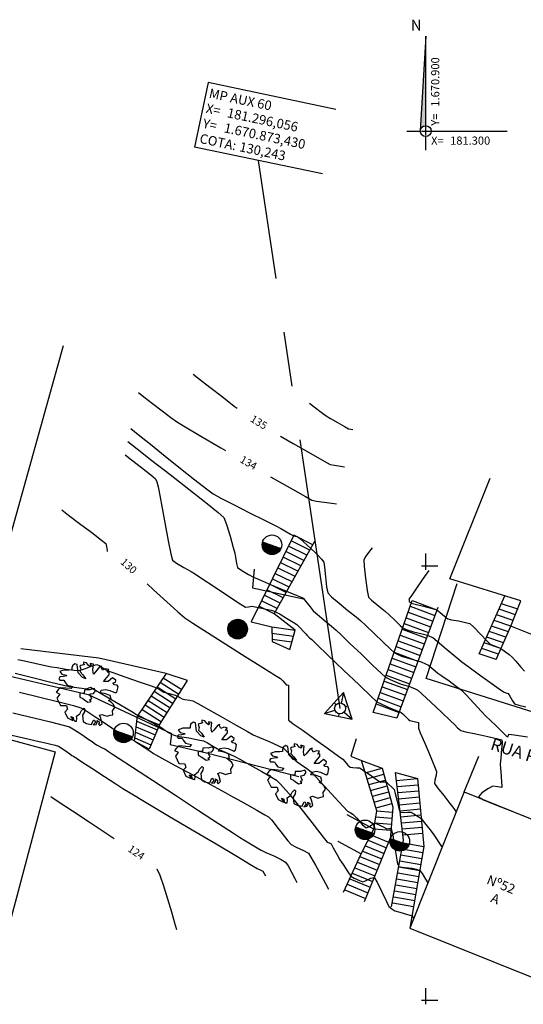
# Model space of a CAD drawing. Extents: x 181200 to 181401, y 1670839 to 1671126.
# Drawn here: x 181281 to 181304, y 1670860 to 1670905 of the extents above; entities that cross this region are included whole.
import ezdxf
from ezdxf.enums import TextEntityAlignment as Align

# ---------------------------------------------------------------- set-up
doc = ezdxf.new("R2010")
doc.units = 0
doc.header["$LTSCALE"] = 10
doc.header["$MEASUREMENT"] = 0
doc.linetypes.add('CENTER', pattern=[2, 1.25, -0.25, 0.25, -0.25])
doc.layers.get('0').update_dxf_attribs({"linetype": 'CONTINUOUS'})
for name, color, linetype in [('C_CASA_ALV', 3, 'CONTINUOUS'), ('C_CERCA', 1, 'CERCA'), ('C_ESCADA', 1, 'CONTINUOUS'), ('C_MURO', 1, 'TRACKS'), ('C_TEXTOS', 1, 'CONTINUOUS'), ('C_VEGET_G', 82, 'CONTINUOUS'), ('C_VEGET_T', 35, 'CONTINUOUS'), ('CEM', 3, 'CERCA_MADEI'), ('CONT-MJR', 44, 'CONTINUOUS'), ('CONT-MNR', 96, 'CONTINUOUS'), ('M_IDENTIFICADOR', 1, 'CENTER'), ('M_NORTE', 1, 'CONTINUOUS'), ('M_QUADR', 9, 'CONTINUOUS'), ('M_REF_PLANI', 1, 'CONTINUOUS'), ('M_TEXTO', 2, 'CONTINUOUS'), ('PFGC', 6, 'CONTINUOUS'), ('POSTES', 8, 'CONTINUOUS')]:
    doc.layers.add(name, color=color, linetype=linetype)
doc.styles.add('2MM', font='simplex.shx', dxfattribs={"height": 0.4})
doc.styles.add('ROMANS', font='ROMANS.shx')
doc.linetypes.add('CERCA', pattern='A,0.5,-1e-05,["X",STANDARD,S=0.1,R=0,X=-0.05,Y=-0.05],0', length=0.50001)
doc.linetypes.add('CERCA_MADEI', pattern='A,0.5,-1e-05,["|",STANDARD,S=0.1,R=0,X=-0.05,Y=-0.05],0', length=0.50001)
doc.linetypes.add('TRACKS', pattern='A,0.15,[130,ltypeshp.shx,S=0.25,R=0,X=0,Y=0],0.15', length=0.3)

# ---------------------------------------------------------------- blocks, each defined once
blk = doc.blocks.new('ARV_1')
at = {"layer": 'C_VEGET_G', "linetype": 'CONTINUOUS'}
blk.add_lwpolyline([(-0.826, 0.111), (-1.319, 0.049), (-1.408, -0.069), (-1.471, -0.198), (-1.288, -0.243), (-1.324, -0.322), (-1.377, -0.451), (-1.146, -0.743), (-1.104, -0.738), (-0.879, -0.693), (-0.8, -0.85), (-0.894, -1.007), (-0.721, -1.243), (-0.448, -1.305), (-0.464, -1.255), (-0.574, -1.148), (-0.464, -1.165), (-0.422, -1.277), (-0.359, -1.316), (-0.275, -1.305), (-0.296, -1.182), (-0.333, -1.08), (-0.202, -0.94), (-0.149, -0.777), (-0.076, -0.653), (-0.024, -0.687), (-0.003, -0.816), (-0.066, -0.985), (0.024, -1.26), (0.192, -1.316), (0.422, -1.316), (0.47, -1.097), (0.517, -1.097), (0.59, -1.187), (0.512, -1.316), (0.637, -1.271), (0.674, -1.176), (0.648, -1.08), (0.742, -1.125), (0.753, -1.176), (0.748, -1.232), (0.816, -1.277), (0.9, -1.165), (0.79, -0.945), (0.695, -0.822), (0.795, -0.76), (0.936, -0.777), (1.057, -0.794), (1.183, -0.721), (1.304, -0.676), (1.241, -0.501), (1.314, -0.322), (1.225, -0.203), (1.12, -0.136), (0.968, -0.069), (1.078, 0.016), (0.994, 0.167), (0.721, 0.207), (0.522, 0.19), (0.548, 0.319), (0.742, 0.398), (0.936, 0.398), (1.214, 0.336), (1.272, 0.387), (1.277, 0.639), (1.209, 0.701), (1.089, 0.696), (1.005, 0.763), (1.115, 0.825), (1.104, 0.915), (0.942, 0.988), (0.779, 0.774), (0.564, 0.729), (0.669, 0.954), (0.753, 1.095), (0.732, 1.218), (0.637, 1.185), (0.69, 1.325), (0.532, 1.32), (0.407, 1.23), (0.328, 1.348), (0.323, 1.404), (0.239, 1.353), (0.113, 1.089), (0.045, 0.977), (-0.029, 1.14), (-0.045, 1.421), (-0.202, 1.421), (-0.202, 1.387), (-0.128, 1.359), (-0.181, 1.286), (-0.27, 1.32), (-0.386, 1.421), (-0.522, 1.421), (-0.501, 1.348), (-0.454, 1.32), (-0.611, 1.235), (-0.653, 1.196), (-0.569, 1.078), (-0.585, 0.949), (-0.422, 0.836), (-0.254, 0.69), (-0.422, 0.713), (-0.658, 0.881), (-0.789, 1.247), (-0.889, 1.263), (-0.989, 1.151), (-0.994, 1.05), (-0.978, 0.96), (-1.094, 0.926), (-1.304, 0.881), (-1.424, 0.819), (-1.492, 0.769), (-1.387, 0.673), (-1.183, 0.668), (-1.146, 0.639), (-1.288, 0.583), (-1.445, 0.527), (-1.482, 0.437), (-1.419, 0.387), (-1.235, 0.426), (-1.172, 0.353), (-1.041, 0.235), (-0.758, 0.229)], close=True, dxfattribs=at)
at = {"layer": 'C_VEGET_T', "linetype": 'CONTINUOUS'}
blk.add_lwpolyline([(-0.212, -0.226), (-0.118, -0.265), (0.05, -0.338), (0.197, -0.277), (0.118, -0.203), (0.207, -0.153), (0.108, -0.035), (0.081, 0.049), (0.228, 0.1), (0.291, 0.241), (0.202, 0.33), (0.029, 0.235), (-0.123, 0.207), (-0.212, 0.184), (-0.191, 0.021), (-0.401, -0.007), (-0.359, -0.187)], close=True, dxfattribs=at)
blk = doc.blocks.new('PC')
blk.add_lwpolyline([(0, -0.00045, 0.0009, 0.0009, 1), (0, 0.00045, 0.0009, 0.0009, 1)], format="xyseb")
blk.add_circle((0, 0), 0.0009)
blk = doc.blocks.new('QUADRICULA')
at = {"layer": 'M_QUADR'}
for p, q in [((0, -0.75), (0, 2.25)), ((-0.75, 0), (2.25, 0))]:
    blk.add_line(p, q, dxfattribs=at)

msp = doc.modelspace()

# ---------------------------------------------------------------- hatches: boundary and pattern name
at = {"layer": 'M_NORTE'}
msp.add_hatch(color=256, dxfattribs=at).paths.add_polyline_path([(181300, 1670904.375), (181299.75, 1670900.014, -0.397565), (181300, 1670900.25)])
at = {"layer": 'POSTES'}
h = msp.add_hatch(dxfattribs=at)
h.set_pattern_fill('ANSI31', color=256, scale=0.1, angle=-109.5658, style=0)
h.set_pattern_definition([(295.43420668, (178197.827985, 1677275.900924), (0.011288488117, 0.005368429569), [])])
edge = h.paths.add_edge_path()
edge.add_arc((181291.338, 1670877.081), 0.45, -109.5658, 250.4342)

# ---------------------------------------------------------------- linework, layer by layer
at = {"layer": 'C_CASA_ALV'}
for p, q in [((181280.631, 1670880.496), (181283.31, 1670890.131)), ((181301.112, 1670879.392), (181302.971, 1670884.034)), ((181304.388, 1670878.377), (181301.112, 1670879.392)), ((181303.923, 1670877.217), (181304.388, 1670878.377)), ((181309.647, 1670874.925), (181303.923, 1670877.217)), ((181276.134, 1670873.255), (181282.94, 1670871.435)), ((181282.94, 1670871.435), (181280.357, 1670861.775)), ((181301.771, 1670869.586), (181299.273, 1670863.318)), ((181301.771, 1670869.586), (181307.634, 1670867.233)), ((181299.273, 1670863.318), (181305.121, 1670860.971))]:
    msp.add_line(p, q, dxfattribs=at)
at = {"layer": 'C_CERCA'}
for p, q in [((181278.532, 1670875.472), (181284.457, 1670874.064)), ((181284.457, 1670874.064), (181288.291, 1670872.274))]:
    msp.add_line(p, q, dxfattribs=at)
at = {"layer": 'C_ESCADA'}
for p, q in [((181293.924, 1670881.4), (181291.959, 1670877.422)), ((181294.804, 1670880.965), (181293.924, 1670881.4)), ((181293.019, 1670877.787), (181294.896, 1670881.13)), ((181294.667, 1670880.721), (181293.8, 1670881.149)), ((181294.392, 1670880.232), (181293.552, 1670880.647)), ((181294.529, 1670880.476), (181293.676, 1670880.898)), ((181294.117, 1670879.743), (181293.304, 1670880.145)), ((181294.255, 1670879.987), (181293.428, 1670880.396)), ((181293.843, 1670879.254), (181293.056, 1670879.643)), ((181293.98, 1670879.498), (181293.18, 1670879.894)), ((181293.568, 1670878.765), (181292.808, 1670879.141)), ((181293.706, 1670879.009), (181292.932, 1670879.392)), ((181293.431, 1670878.52), (181292.684, 1670878.89)), ((181293.156, 1670878.032), (181292.436, 1670878.388)), ((181293.294, 1670878.276), (181292.56, 1670878.639)), ((181297.584, 1670873.244), (181299.379, 1670878.395)), ((181299.379, 1670878.395), (181300.517, 1670877.975)), ((181302.469, 1670875.937), (181303.65, 1670878.605)), ((181304.236, 1670877.997), (181303.493, 1670878.25)), ((181293.019, 1670877.787), (181292.312, 1670878.137)), ((181293.992, 1670877.032), (181293.019, 1670877.787)), ((181300.553, 1670878.072), (181298.674, 1670872.984)), ((181299.195, 1670877.866), (181300.323, 1670877.449)), ((181299.287, 1670878.13), (181300.42, 1670877.712)), ((181304.132, 1670877.737), (181303.379, 1670877.993)), ((181291.959, 1670877.422), (181292.909, 1670877.184)), ((181299.011, 1670877.337), (181300.129, 1670876.924)), ((181299.103, 1670877.601), (181300.226, 1670877.187)), ((181303.923, 1670877.216), (181303.152, 1670877.479)), ((181304.027, 1670877.476), (181303.265, 1670877.736)), ((181292.909, 1670877.184), (181292.928, 1670876.506)), ((181292.909, 1670877.184), (181293.992, 1670877.032)), ((181292.917, 1670876.9), (181293.915, 1670876.76)), ((181293.741, 1670876.149), (181293.992, 1670877.032)), ((181298.919, 1670877.072), (181300.032, 1670876.661)), ((181303.695, 1670876.702), (181302.924, 1670876.965)), ((181303.809, 1670876.959), (181303.038, 1670877.222)), ((181303.24, 1670875.674), (181303.923, 1670877.217)), ((181292.925, 1670876.616), (181293.837, 1670876.488)), ((181292.928, 1670876.506), (181293.741, 1670876.149)), ((181298.734, 1670876.543), (181299.838, 1670876.136)), ((181298.826, 1670876.808), (181299.935, 1670876.399)), ((181303.468, 1670876.188), (181302.696, 1670876.451)), ((181303.582, 1670876.445), (181302.81, 1670876.708)), ((181298.55, 1670876.015), (181299.644, 1670875.611)), ((181298.642, 1670876.279), (181299.741, 1670875.873)), ((181303.24, 1670875.674), (181302.469, 1670875.937)), ((181303.354, 1670875.931), (181302.582, 1670876.194)), ((181298.365, 1670875.486), (181299.45, 1670875.085)), ((181298.458, 1670875.75), (181299.547, 1670875.348)), ((181288.049, 1670875.043), (181286.731, 1670873.084)), ((181289.035, 1670874.715), (181288.049, 1670875.043)), ((181298.273, 1670875.221), (181299.353, 1670874.823)), ((181287.736, 1670872.68), (181289.035, 1670874.715)), ((181287.772, 1670874.632), (181288.632, 1670874.083)), ((181287.912, 1670874.839), (181288.766, 1670874.294)), ((181298.089, 1670874.692), (181299.159, 1670874.297)), ((181298.181, 1670874.957), (181299.256, 1670874.56)), ((181287.493, 1670874.217), (181288.363, 1670873.661)), ((181287.632, 1670874.424), (181288.497, 1670873.872)), ((181297.905, 1670874.163), (181298.965, 1670873.772)), ((181297.997, 1670874.428), (181299.062, 1670874.035)), ((181287.214, 1670873.802), (181288.094, 1670873.24)), ((181287.353, 1670874.009), (181288.228, 1670873.451)), ((181297.812, 1670873.899), (181298.868, 1670873.509)), ((181286.934, 1670873.387), (181287.825, 1670872.818)), ((181287.074, 1670873.594), (181287.959, 1670873.029)), ((181298.674, 1670872.984), (181297.584, 1670873.244)), ((181297.72, 1670873.635), (181298.771, 1670873.247)), ((181286.581, 1670871.93), (181286.731, 1670873.084)), ((181286.7, 1670872.847), (181287.639, 1670872.45)), ((181286.731, 1670873.084), (181287.736, 1670872.68)), ((181286.633, 1670872.333), (181287.444, 1670871.989)), ((181286.667, 1670872.59), (181287.541, 1670872.219)), ((181287.736, 1670872.68), (181287.262, 1670871.559)), ((181287.262, 1670871.559), (181286.581, 1670871.93)), ((181286.6, 1670872.075), (181287.346, 1670871.759)), ((181297.038, 1670871.031), (181298.002, 1670870.674)), ((181297.756, 1670868.719), (181297.038, 1670871.031)), ((181297.215, 1670870.46), (181298.002, 1670870.674)), ((181298.002, 1670870.674), (181298.488, 1670868.888)), ((181297.298, 1670870.193), (181298.075, 1670870.404)), ((181297.381, 1670869.925), (181298.149, 1670870.134)), ((181298.978, 1670867.374), (181298.611, 1670870.474)), ((181298.611, 1670870.474), (181299.629, 1670870.199)), ((181298.654, 1670870.109), (181299.629, 1670870.199)), ((181299.629, 1670870.199), (181299.916, 1670867.08)), ((181297.465, 1670869.658), (181298.222, 1670869.864)), ((181297.548, 1670869.39), (181298.296, 1670869.594)), ((181298.687, 1670869.831), (181299.654, 1670869.92)), ((181298.72, 1670869.553), (181299.68, 1670869.642)), ((181297.631, 1670869.122), (181298.369, 1670869.323)), ((181298.753, 1670869.275), (181299.706, 1670869.363)), ((181297.612, 1670867.877), (181297.756, 1670868.719)), ((181297.714, 1670868.855), (181298.443, 1670869.053)), ((181297.756, 1670868.719), (181298.469, 1670868.661)), ((181298.488, 1670868.888), (181298.381, 1670867.57)), ((181298.786, 1670868.997), (181299.731, 1670869.084)), ((181298.819, 1670868.719), (181299.757, 1670868.805)), ((181297.709, 1670868.442), (181298.447, 1670868.382)), ((181298.851, 1670868.441), (181299.783, 1670868.526)), ((181298.884, 1670868.162), (181299.808, 1670868.248)), ((181297.614, 1670867.888), (181298.401, 1670867.824)), ((181297.661, 1670868.165), (181298.424, 1670868.103)), ((181298.917, 1670867.884), (181299.834, 1670867.969)), ((181298.4, 1670867.537), (181297.17, 1670864.53)), ((181297.348, 1670867.363), (181298.188, 1670867.019)), ((181297.477, 1670867.613), (181298.294, 1670867.278)), ((181298.381, 1670867.57), (181298.4, 1670867.537)), ((181298.43, 1670864.293), (181298.978, 1670867.374)), ((181298.95, 1670867.606), (181299.86, 1670867.69)), ((181297.22, 1670867.113), (181298.082, 1670866.76)), ((181298.907, 1670866.968), (181299.869, 1670866.804)), ((181298.955, 1670867.244), (181299.916, 1670867.08)), ((181299.916, 1670867.08), (181299.273, 1670863.318)), ((181296.217, 1670864.97), (181297.025, 1670866.734)), ((181296.968, 1670866.611), (181297.87, 1670866.242)), ((181297.091, 1670866.863), (181297.976, 1670866.501)), ((181298.86, 1670866.692), (181299.822, 1670866.528)), ((181296.735, 1670866.101), (181297.658, 1670865.723)), ((181296.852, 1670866.356), (181297.764, 1670865.982)), ((181298.766, 1670866.14), (181299.727, 1670865.976)), ((181298.813, 1670866.416), (181299.775, 1670866.252)), ((181296.501, 1670865.591), (181297.446, 1670865.205)), ((181296.618, 1670865.846), (181297.552, 1670865.464)), ((181298.672, 1670865.588), (181299.633, 1670865.424)), ((181298.719, 1670865.864), (181299.68, 1670865.7)), ((181296.268, 1670865.082), (181297.234, 1670864.687)), ((181296.385, 1670865.337), (181297.34, 1670864.946)), ((181298.624, 1670865.312), (181299.586, 1670865.148)), ((181298.53, 1670864.76), (181299.492, 1670864.596)), ((181298.577, 1670865.036), (181299.539, 1670864.872)), ((181298.483, 1670864.484), (181299.444, 1670864.32))]:
    msp.add_line(p, q, dxfattribs=at)
at = {"layer": 'C_MURO', "ltscale": 0.25}
for p, q in [((181292.101, 1670879.835), (181292.019, 1670878.986)), ((181300.024, 1670874.804), (181301.448, 1670879.181)), ((181292.019, 1670878.986), (181294.368, 1670878.479)), ((181284.943, 1670875.75), (181281.349, 1670876.18)), ((181288.049, 1670875.043), (181284.943, 1670875.75)), ((181308.773, 1670872.053), (181300.024, 1670874.804)), ((181296.797, 1670872.034), (181296.546, 1670871.235)), ((181296.546, 1670871.235), (181297.038, 1670871.031)), ((181301.771, 1670869.586), (181302.441, 1670871.232)), ((181297.612, 1670867.877), (181296.386, 1670868.533)), ((181297.025, 1670866.734), (181297.612, 1670867.877)), ((181295.951, 1670867.315), (181297.025, 1670866.734))]:
    msp.add_line(p, q, dxfattribs=at)
at = {"layer": 'CEM'}
for p, q in [((181288.291, 1670872.274), (181288.234, 1670871.772)), ((181288.234, 1670871.772), (181289.909, 1670871.384)), ((181289.909, 1670871.384), (181294.161, 1670870.3))]:
    msp.add_line(p, q, dxfattribs=at)
at = {"layer": 'CONT-MJR'}
for points, elevation in [([(181289.284, 1670888.816), (181289.581, 1670888.587), (181290.055, 1670888.218), (181290.618, 1670887.781), (181291.183, 1670887.346), (181291.321, 1670887.242)], 135), ([(181293.313, 1670885.963), (181293.893, 1670885.626), (181294.706, 1670885.158), (181295.331, 1670884.803), (181295.604, 1670884.653), (181295.793, 1670884.618), (181296.074, 1670884.58), (181296.266, 1670884.555)], 135), ([(181283.241, 1670882.565), (181283.552, 1670882.33), (181284.06, 1670881.945), (181284.615, 1670881.524), (181285.066, 1670881.178), (181285.262, 1670881.018), (181285.296, 1670880.888), (181285.328, 1670880.696), (181285.334, 1670880.659)], 130), ([(181300.138, 1670879.781), (181299.945, 1670879.502), (181299.639, 1670879.059), (181299.355, 1670878.647), (181299.228, 1670878.459), (181299.232, 1670878.405), (181299.242, 1670878.356), (181299.289, 1670878.316), (181299.336, 1670878.271), (181299.513, 1670878.227), (181299.899, 1670878.132), (181300.298, 1670878.03), (181300.514, 1670877.967), (181300.661, 1670877.851), (181300.869, 1670877.669), (181301.017, 1670877.554), (181301.191, 1670877.513), (181301.507, 1670877.454), (181301.831, 1670877.39), (181302.03, 1670877.333), (181302.22, 1670877.162), (181302.526, 1670876.848), (181302.821, 1670876.539), (181302.976, 1670876.384), (181303.116, 1670876.323), (181303.326, 1670876.246), (181303.468, 1670876.188), (181303.616, 1670876.082), (181303.84, 1670875.91), (181303.99, 1670875.786), (181304.144, 1670875.61), (181304.379, 1670875.332), (181304.547, 1670875.145)], 135), ([(181287.167, 1670879.158), (181287.469, 1670878.882), (181288.07, 1670878.337), (181288.586, 1670877.877), (181288.909, 1670877.604), (181289.272, 1670877.359), (181289.943, 1670876.927), (181290.792, 1670876.388), (181291.685, 1670875.825), (181292.491, 1670875.319), (181293.077, 1670874.952), (181293.31, 1670874.804), (181293.417, 1670874.696), (181293.509, 1670874.598), (181293.541, 1670874.559), (181293.575, 1670874.522), (181293.626, 1670874.51), (181293.676, 1670874.494), (181293.679, 1670874.238), (181293.677, 1670873.686), (181293.675, 1670873.135), (181293.675, 1670872.882), (181293.721, 1670872.857), (181293.901, 1670872.728), (181294.349, 1670872.407), (181294.932, 1670871.988), (181295.518, 1670871.567), (181295.977, 1670871.236), (181296.176, 1670871.09), (181296.274, 1670870.981), (181296.415, 1670870.819), (181296.515, 1670870.723), (181296.643, 1670870.706), (181296.832, 1670870.698), (181296.949, 1670870.69), (181297.072, 1670870.616), (181297.192, 1670870.534), (181297.389, 1670870.399), (181297.726, 1670870.169), (181297.922, 1670870.042), (181298.047, 1670870.047), (181298.172, 1670870.049), (181298.276, 1670869.964), (181298.443, 1670869.809), (181298.55, 1670869.692), (181298.601, 1670869.51), (181298.682, 1670869.165), (181298.767, 1670868.824), (181298.826, 1670868.653), (181298.961, 1670868.64), (181299.168, 1670868.654), (181299.31, 1670868.656), (181299.451, 1670868.582), (181299.66, 1670868.454), (181299.798, 1670868.358), (181299.952, 1670868.171), (181300.188, 1670867.863), (181300.343, 1670867.656), (181300.462, 1670867.475), (181300.634, 1670867.209), (181300.751, 1670867.026)], 130), ([(181280.459, 1670872.306), (181281.473, 1670872.076), (181282.2, 1670871.91), (181282.495, 1670871.843), (181282.677, 1670871.8), (181282.938, 1670871.736), (181283.09, 1670871.695), (181283.209, 1670871.621), (181283.325, 1670871.541), (181283.433, 1670871.461), (181283.604, 1670871.333), (181283.703, 1670871.26), (181283.772, 1670871.226), (181283.84, 1670871.192), (181283.904, 1670871.15), (181283.966, 1670871.108), (181284.162, 1670870.979), (181284.626, 1670870.675), (181285.199, 1670870.299), (181285.726, 1670869.955), (181286.049, 1670869.747), (181286.395, 1670869.539), (181287.131, 1670869.1), (181288.123, 1670868.509), (181289.239, 1670867.847), (181290.342, 1670867.191), (181291.3, 1670866.623), (181291.978, 1670866.221), (181292.242, 1670866.064), (181292.376, 1670866.002), (181292.502, 1670865.937), (181292.566, 1670865.83), (181292.623, 1670865.72)], 125)]:
    msp.add_lwpolyline(points, dxfattribs=dict(at, elevation=elevation))
at = {"layer": 'CONT-MNR'}
for points, elevation in [([(181286.774, 1670887.966), (181287.021, 1670887.775), (181287.418, 1670887.467), (181287.865, 1670887.121), (181288.264, 1670886.817), (181288.516, 1670886.633), (181288.848, 1670886.432), (181289.573, 1670886.006), (181290.559, 1670885.429), (181290.78, 1670885.301)], 134), ([(181294.651, 1670887.479), (181294.87, 1670887.309), (181295.191, 1670887.061), (181295.414, 1670886.895), (181295.617, 1670886.772), (181295.963, 1670886.571), (181296.293, 1670886.382), (181296.45, 1670886.294), (181296.544, 1670886.279), (181296.638, 1670886.266)], 136), ([(181286.414, 1670886.31), (181286.763, 1670886.031), (181287.319, 1670885.585), (181287.997, 1670885.041), (181288.71, 1670884.471), (181289.374, 1670883.946), (181289.902, 1670883.536), (181290.21, 1670883.311), (181290.571, 1670883.108), (181291.174, 1670882.794), (181291.885, 1670882.433), (181292.57, 1670882.089), (181293.095, 1670881.827), (181293.326, 1670881.711), (181293.508, 1670881.606), (181293.768, 1670881.453), (181293.911, 1670881.372), (181293.994, 1670881.359), (181294.075, 1670881.347), (181294.133, 1670881.306), (181294.19, 1670881.261), (181294.374, 1670881.094), (181294.712, 1670880.788), (181294.923, 1670880.593), (181295.041, 1670880.473), (181295.208, 1670880.292), (181295.31, 1670880.161), (181295.339, 1670879.935), (181295.378, 1670879.492), (181295.428, 1670879.031), (181295.49, 1670878.75), (181295.665, 1670878.569), (181296.01, 1670878.274), (181296.421, 1670877.94), (181296.792, 1670877.643), (181297.018, 1670877.456), (181297.248, 1670877.24), (181297.625, 1670876.879), (181298.04, 1670876.481), (181298.384, 1670876.154), (181298.546, 1670876.004), (181298.684, 1670875.934), (181298.89, 1670875.842), (181299.033, 1670875.783), (181299.208, 1670875.736), (181299.476, 1670875.671), (181299.649, 1670875.625), (181299.788, 1670875.57), (181299.989, 1670875.484), (181300.123, 1670875.42), (181300.25, 1670875.319), (181300.434, 1670875.161), (181300.562, 1670875.053), (181300.737, 1670874.929), (181301.073, 1670874.693), (181301.423, 1670874.443), (181301.638, 1670874.28), (181301.858, 1670874.054), (181302.218, 1670873.665), (181302.57, 1670873.282), (181302.763, 1670873.073), (181302.964, 1670872.882), (181303.255, 1670872.61), (181303.429, 1670872.447), (181303.539, 1670872.341), (181303.697, 1670872.191), (181303.787, 1670872.117), (181303.807, 1670872.182), (181303.826, 1670872.25), (181304.082, 1670872.218), (181304.69, 1670872.126)], 133), ([(181286.283, 1670885.707), (181286.706, 1670885.377), (181287.393, 1670884.845), (181288.227, 1670884.198), (181289.092, 1670883.524), (181289.87, 1670882.911), (181290.444, 1670882.446), (181290.699, 1670882.218), (181290.83, 1670881.894), (181290.993, 1670881.359), (181291.136, 1670880.843), (181291.207, 1670880.577), (181291.238, 1670880.385), (181291.283, 1670880.104), (181291.334, 1670879.921), (181291.524, 1670879.784), (181291.842, 1670879.597), (181292.066, 1670879.474), (181292.332, 1670879.357), (181292.878, 1670879.125), (181293.511, 1670878.858), (181294.036, 1670878.638), (181294.258, 1670878.545), (181294.342, 1670878.524), (181294.379, 1670878.485), (181294.481, 1670878.352), (181294.679, 1670878.098), (181294.823, 1670877.924), (181294.997, 1670877.772), (181295.326, 1670877.495), (181295.668, 1670877.208), (181295.883, 1670877.026), (181296.093, 1670876.827), (181296.513, 1670876.425), (181297.036, 1670875.924), (181297.555, 1670875.428), (181297.962, 1670875.043), (181298.151, 1670874.871), (181298.368, 1670874.763), (181298.686, 1670874.621), (181298.874, 1670874.542), (181299.046, 1670874.498), (181299.217, 1670874.454), (181299.333, 1670874.408), (181299.512, 1670874.333), (181299.631, 1670874.275), (181299.823, 1670874.1), (181300.237, 1670873.711), (181300.724, 1670873.251), (181301.135, 1670872.861), (181301.322, 1670872.685), (181301.468, 1670872.543), (181301.62, 1670872.41), (181301.834, 1670872.358), (181302.303, 1670872.254), (181302.855, 1670872.134), (181303.316, 1670872.032), (181303.514, 1670871.982), (181303.521, 1670871.891), (181303.515, 1670871.796), (181303.495, 1670871.573), (181303.458, 1670871.159), (181303.437, 1670870.869), (181303.447, 1670870.661), (181303.47, 1670870.324), (181303.494, 1670870.009), (181303.505, 1670869.866), (181303.506, 1670869.79), (181303.318, 1670869.827), (181303.095, 1670869.859), (181302.897, 1670869.749), (181302.588, 1670869.539), (181302.435, 1670869.366), (181302.668, 1670869.222), (181303.187, 1670869.005), (181303.744, 1670868.79), (181304.095, 1670868.654)], 132), ([(181286.152, 1670885.104), (181286.444, 1670884.877), (181286.907, 1670884.518), (181287.343, 1670884.174), (181287.553, 1670883.997), (181287.609, 1670883.851), (181287.674, 1670883.629), (181287.714, 1670883.476), (181287.76, 1670883.222), (181287.863, 1670882.64), (181287.998, 1670881.891), (181288.139, 1670881.137), (181288.261, 1670880.538), (181288.339, 1670880.257), (181288.526, 1670880.111), (181288.854, 1670879.915), (181289.191, 1670879.728), (181289.403, 1670879.608), (181289.692, 1670879.416), (181290.26, 1670879.035), (181290.913, 1670878.598), (181291.457, 1670878.236), (181291.696, 1670878.083), (181291.841, 1670878.103), (181291.986, 1670878.129), (181292.229, 1670878.083), (181292.646, 1670877.998), (181292.886, 1670877.946), (181293.016, 1670877.901), (181293.143, 1670877.851), (181293.291, 1670877.765), (181293.59, 1670877.587), (181293.895, 1670877.403), (181294.061, 1670877.297), (181294.198, 1670877.16), (181294.388, 1670876.957), (181294.49, 1670876.846), (181294.528, 1670876.797), (181294.567, 1670876.748), (181294.653, 1670876.675), (181294.748, 1670876.595), (181294.971, 1670876.382), (181295.512, 1670875.863), (181296.217, 1670875.188), (181296.93, 1670874.509), (181297.495, 1670873.975), (181297.756, 1670873.738), (181297.954, 1670873.637), (181298.276, 1670873.491), (181298.578, 1670873.36), (181298.715, 1670873.302), (181298.785, 1670873.284), (181298.869, 1670873.247), (181298.962, 1670873.162), (181299.123, 1670873.009), (181299.214, 1670872.923), (181299.275, 1670872.867), (181299.463, 1670872.831), (181299.661, 1670872.78), (181299.667, 1670872.655), (181299.662, 1670872.524), (181299.751, 1670872.31), (181299.958, 1670871.825), (181300.204, 1670871.247), (181300.412, 1670870.753), (181300.501, 1670870.52), (181300.476, 1670870.362), (181300.424, 1670870.133), (181300.405, 1670869.977), (181300.542, 1670869.781), (181300.828, 1670869.416), (181301.114, 1670869.059), (181301.253, 1670868.886), (181301.327, 1670868.772), (181301.401, 1670868.657)], 131), ([(181292.856, 1670884.096), (181293.755, 1670883.577), (181294.458, 1670883.176), (181294.757, 1670883.013), (181294.975, 1670882.968), (181295.323, 1670882.917), (181295.672, 1670882.872), (181295.894, 1670882.843)], 134), ([(181297.533, 1670880.823), (181297.415, 1670880.664), (181297.245, 1670880.43), (181297.148, 1670880.263), (181297.163, 1670879.976), (181297.224, 1670879.42), (181297.301, 1670878.859), (181297.366, 1670878.553), (181297.502, 1670878.411), (181297.746, 1670878.209), (181297.997, 1670878.012), (181298.154, 1670877.886), (181298.316, 1670877.733), (181298.574, 1670877.485), (181298.82, 1670877.25), (181298.941, 1670877.138), (181299.065, 1670877.077), (181299.192, 1670877.024), (181299.431, 1670876.962), (181299.844, 1670876.857), (181300.082, 1670876.796), (181300.206, 1670876.745), (181300.329, 1670876.689), (181300.526, 1670876.526), (181300.942, 1670876.175), (181301.388, 1670875.8), (181301.671, 1670875.567), (181301.938, 1670875.371), (181302.414, 1670875.027), (181302.948, 1670874.644), (181303.387, 1670874.331), (181303.578, 1670874.196), (181303.691, 1670874.155), (181303.801, 1670874.11), (181303.873, 1670873.989), (181303.991, 1670873.777), (181304.086, 1670873.641), (181304.285, 1670873.579), (181304.611, 1670873.503)], 134), ([(181281.209, 1670875.681), (181281.516, 1670875.617), (181282.001, 1670875.512), (181282.479, 1670875.409), (181282.764, 1670875.35), (181283.019, 1670875.308), (181283.422, 1670875.244), (181283.816, 1670875.189), (181284.04, 1670875.169), (181284.286, 1670875.249), (181284.638, 1670875.384), (181284.857, 1670875.451), (181284.997, 1670875.383), (181285.194, 1670875.258), (181285.33, 1670875.174), (181285.587, 1670875.081), (181286.144, 1670874.885), (181286.799, 1670874.657), (181287.352, 1670874.463), (181287.6, 1670874.375), (181287.767, 1670874.279), (181287.935, 1670874.184), (181288.116, 1670874.13), (181288.409, 1670874.048), (181288.578, 1670873.998), (181288.678, 1670873.935), (181288.778, 1670873.872), (181288.907, 1670873.848), (181289.129, 1670873.81), (181289.281, 1670873.778), (181289.497, 1670873.661), (181289.99, 1670873.384), (181290.627, 1670873.024), (181291.273, 1670872.658), (181291.796, 1670872.364), (181292.06, 1670872.218), (181292.34, 1670872.093), (181292.787, 1670871.9), (181293.217, 1670871.712), (181293.447, 1670871.601), (181293.623, 1670871.435), (181293.869, 1670871.178), (181294.04, 1670871.006), (181294.235, 1670870.864), (181294.524, 1670870.661), (181294.718, 1670870.518), (181294.922, 1670870.304), (181295.336, 1670869.856), (181295.817, 1670869.334), (181296.218, 1670868.899), (181296.396, 1670868.708), (181296.521, 1670868.638), (181296.646, 1670868.568), (181296.805, 1670868.394), (181297.08, 1670868.093), (181297.259, 1670867.928), (181297.376, 1670867.982), (181297.542, 1670868.091), (181297.659, 1670868.153), (181297.822, 1670868.088), (181298.065, 1670867.964), (181298.204, 1670867.894), (181298.308, 1670867.9), (181298.407, 1670867.897), (181298.458, 1670867.711), (181298.494, 1670867.533), (181298.502, 1670867.481), (181298.531, 1670867.307), (181298.594, 1670866.929), (181298.658, 1670866.547), (181298.69, 1670866.361), (181298.719, 1670866.251), (181298.76, 1670866.149), (181298.92, 1670866.123), (181299.203, 1670866.093), (181299.379, 1670866.073), (181299.556, 1670866.03), (181299.727, 1670865.973), (181299.83, 1670865.828), (181299.991, 1670865.573), (181300.101, 1670865.396)], 129), ([(181281.094, 1670875.046), (181281.953, 1670874.836), (181282.738, 1670874.645), (181283.321, 1670874.504), (181283.573, 1670874.444), (181283.815, 1670874.406), (181284.163, 1670874.356), (181284.355, 1670874.333), (181284.455, 1670874.369), (181284.554, 1670874.401), (181284.785, 1670874.271), (181285.314, 1670873.961), (181285.939, 1670873.592), (181286.463, 1670873.282), (181286.686, 1670873.15), (181286.758, 1670873.125), (181286.903, 1670873.043), (181287.073, 1670872.946), (181287.242, 1670872.857), (181287.515, 1670872.715), (181287.668, 1670872.635), (181287.733, 1670872.602), (181287.797, 1670872.569), (181287.927, 1670872.481), (181288.154, 1670872.327), (181288.287, 1670872.238), (181288.373, 1670872.208), (181288.46, 1670872.181), (181288.66, 1670872.145), (181289.086, 1670872.07), (181289.524, 1670871.989), (181289.764, 1670871.938), (181289.952, 1670871.839), (181290.222, 1670871.683), (181290.407, 1670871.577), (181290.632, 1670871.476), (181290.978, 1670871.324), (181291.215, 1670871.217), (181291.445, 1670871.091), (181291.907, 1670870.834), (181292.445, 1670870.532), (181292.904, 1670870.27), (181293.128, 1670870.134), (181293.308, 1670869.951), (181293.559, 1670869.671), (181293.728, 1670869.477), (181293.936, 1670869.215), (181294.367, 1670868.67), (181294.867, 1670868.035), (181295.284, 1670867.507), (181295.466, 1670867.281), (181295.556, 1670867.238), (181295.645, 1670867.193), (181295.745, 1670867.018), (181295.921, 1670866.694), (181296.047, 1670866.468), (181296.191, 1670866.241), (181296.409, 1670865.908), (181296.555, 1670865.709), (181296.71, 1670865.618), (181296.946, 1670865.506), (181297.109, 1670865.449), (181297.262, 1670865.507), (181297.48, 1670865.612), (181297.63, 1670865.654), (181297.759, 1670865.439), (181297.977, 1670864.99), (181298.188, 1670864.539), (181298.296, 1670864.319), (181298.435, 1670864.212), (181298.583, 1670864.116), (181298.803, 1670864.051), (181299.169, 1670863.949), (181299.371, 1670863.889), (181299.413, 1670863.829), (181299.451, 1670863.765)], 128), ([(181281.291, 1670874.181), (181282.231, 1670873.953), (181283.107, 1670873.736), (181283.779, 1670873.562), (181284.11, 1670873.464), (181284.396, 1670873.298), (181284.849, 1670873.003), (181285.342, 1670872.671), (181285.749, 1670872.394), (181285.944, 1670872.263), (181286.129, 1670872.167), (181286.395, 1670872.034), (181286.534, 1670871.965), (181286.583, 1670871.943), (181286.638, 1670871.906), (181286.7, 1670871.865), (181286.819, 1670871.786), (181287.034, 1670871.643), (181287.178, 1670871.548), (181287.293, 1670871.472), (181287.461, 1670871.362), (181287.576, 1670871.288), (181287.84, 1670871.144), (181288.462, 1670870.807), (181289.271, 1670870.369), (181290.094, 1670869.924), (181290.758, 1670869.564), (181291.093, 1670869.382), (181291.348, 1670869.24), (181291.764, 1670869.006), (181292.219, 1670868.749), (181292.591, 1670868.538), (181292.759, 1670868.439), (181292.896, 1670868.295), (181293.027, 1670868.145), (181293.15, 1670867.985), (181293.394, 1670867.667), (181293.649, 1670867.343), (181293.804, 1670867.164), (181294.031, 1670867.048), (181294.374, 1670866.895), (181294.598, 1670866.774), (181294.714, 1670866.592), (181294.923, 1670866.219), (181295.165, 1670865.772), (181295.382, 1670865.366), (181295.516, 1670865.116)], 127), ([(181280.979, 1670873.231), (181281.372, 1670873.138), (181282.01, 1670872.985), (181282.713, 1670872.813), (181283.303, 1670872.665), (181283.6, 1670872.58), (181283.822, 1670872.449), (181284.164, 1670872.223), (181284.483, 1670872.007), (181284.634, 1670871.902), (181284.733, 1670871.828), (181284.833, 1670871.754), (181284.935, 1670871.703), (181285.103, 1670871.621), (181285.218, 1670871.563), (181285.396, 1670871.446), (181285.572, 1670871.328), (181285.832, 1670871.158), (181286.489, 1670870.728), (181287.411, 1670870.125), (181288.469, 1670869.433), (181289.53, 1670868.739), (181290.464, 1670868.129), (181291.141, 1670867.687), (181291.428, 1670867.5), (181291.62, 1670867.383), (181291.925, 1670867.201), (181292.231, 1670867.019), (181292.426, 1670866.907), (181292.644, 1670866.804), (181293, 1670866.641), (181293.35, 1670866.473), (181293.55, 1670866.355), (181293.665, 1670866.185), (181293.823, 1670865.897), (181293.974, 1670865.603), (181294.069, 1670865.418)], 126), ([(181282.729, 1670869.375), (181283.116, 1670869.117), (181283.734, 1670868.711), (181284.499, 1670868.208), (181285.327, 1670867.66), (181285.655, 1670867.44)], 124), ([(181287.609, 1670866.047), (181287.614, 1670866.043), (181287.755, 1670865.753), (181287.928, 1670865.263), (181288.113, 1670864.67), (181288.289, 1670864.072), (181288.434, 1670863.566), (181288.528, 1670863.252)], 124)]:
    msp.add_lwpolyline(points, dxfattribs=dict(at, elevation=elevation))
at = {"layer": 'M_IDENTIFICADOR'}
for p, q in [((181289.98, 1670902.23), (181289.358, 1670899.263)), ((181295.862, 1670900.997), (181289.98, 1670902.23)), ((181295.24, 1670898.03), (181289.358, 1670899.263)), ((181296.056, 1670873.43), (181292.299, 1670898.646))]:
    msp.add_line(p, q, dxfattribs=at)
at = {"layer": 'M_NORTE'}
for p, q in [((181300, 1670904.375), (181299.75, 1670900.014)), ((181300, 1670900.25), (181300, 1670904.375)), ((181299.125, 1670900), (181299.75, 1670900)), ((181300.25, 1670900), (181303.75, 1670900)), ((181300, 1670899.125), (181300, 1670899.75))]:
    msp.add_line(p, q, dxfattribs=at)
msp.add_circle((181300, 1670900), 0.25, dxfattribs=at)
at = {"layer": 'M_REF_PLANI'}
for p, q in [((181296.21, 1670874.164), (181295.344, 1670873.196)), ((181296.21, 1670874.164), (181296.108, 1670873.674)), ((181296.615, 1670872.929), (181296.21, 1670874.164)), ((181295.777, 1670873.68), (181295.87, 1670873.596)), ((181295.344, 1670873.196), (181295.819, 1670873.352)), ((181296.243, 1670873.263), (181296.615, 1670872.929)), ((181296.294, 1670873.508), (181296.413, 1670873.547)), ((181295.344, 1670873.196), (181296.615, 1670872.929)), ((181296.005, 1670873.185), (181295.98, 1670873.063))]:
    msp.add_line(p, q, dxfattribs=at)
msp.add_circle((181296.056, 1670873.43), 0.25, dxfattribs=at)
at = {"layer": 'POSTES'}
msp.add_circle((181291.338, 1670877.081), 0.45, dxfattribs=at)

# ---------------------------------------------------------------- block references
at = {"rotation": 348.1647563228437}
for p in [(181284.457, 1670874.064), (181289.909, 1670871.384), (181294.161, 1670870.3)]:
    msp.add_blockref('ARV_1', p, dxfattribs=at)
at = {"layer": 'PFGC', "xscale": 0.25, "yscale": 0.25, "zscale": 0.25}
for p in [(181300, 1670900), (181300, 1670880), (181300, 1670860)]:
    msp.add_blockref('QUADRICULA', p, dxfattribs=at)
at = {"layer": 'POSTES', "xscale": 500, "yscale": 500, "zscale": 500, "rotation": 250.4342066833662}
for p in [(181292.92, 1670880.962), (181286.082, 1670872.302), (181297.206, 1670867.843), (181298.81, 1670867.31)]:
    msp.add_blockref('PC', p, dxfattribs=at)

# ---------------------------------------------------------------- texts
at = {"layer": 'C_TEXTOS', "style": 'ROMANS'}
msp.add_text('RUA PLANALTO', height=0.5625, rotation=342.5437, dxfattribs=at).set_placement((181305.574, 1670870.725), align=Align.CENTER)
for s, height, p in [('Nº52', 0.4375, (181303.45, 1670865.277)), ('A', 0.438, (181303.186, 1670864.62))]:
    msp.add_text(s, height=height, rotation=338.1318, dxfattribs=at).set_placement(p, align=Align.MIDDLE)
at = {"layer": 'CONT-MJR', "char_height": 0.35, "attachment_point": 5, "style": '2MM'}
for s, insert, rotation in [('{135}', (181292.293, 1670886.563, 135), 328.5026), ('{130}', (181286.292, 1670879.954, 130), 318.2086)]:
    msp.add_mtext(s, dxfattribs=dict(at, insert=insert, rotation=rotation))
at = {"layer": 'CONT-MNR', "char_height": 0.35, "attachment_point": 5, "style": '2MM'}
for s, insert, rotation in [('{134}', (181291.817, 1670884.697, 134), 329.8962), ('{124}', (181286.648, 1670866.767, 124), 325.5482)]:
    msp.add_mtext(s, dxfattribs=dict(at, insert=insert, rotation=rotation))
at = {"layer": 'M_TEXTO', "style": 'ROMANS'}
msp.add_text('N', height=0.5, dxfattribs=at).set_placement((181299.562, 1670904.812), align=Align.MIDDLE)
for s, height, rotation, p in [('1.670.900', 0.375, 90, (181300.625, 1670901.125)), ('MP AUX 60', 0.4375, 348.1648, (181289.99, 1670901.541)), ('X=', 0.4375, 348.1648, (181289.844, 1670900.848)), ('181.296,056', 0.4375, 348.1648, (181290.823, 1670900.643)), ('Y=', 0.4375, 348.1648, (181289.699, 1670900.154)), ('Y=', 0.375, 90, (181300.625, 1670900.25)), ('1.670.873,430', 0.4375, 348.1648, (181290.678, 1670899.949)), ('COTA:', 0.4375, 348.1648, (181289.554, 1670899.461)), ('130,243', 0.4375, 348.1648, (181291.389, 1670899.077))]:
    msp.add_text(s, height=height, rotation=rotation, dxfattribs=at).set_placement(p)
for s, p in [('X=', (181300.25, 1670899.375)), ('181.300', (181301.125, 1670899.375))]:
    msp.add_text(s, height=0.375, dxfattribs=at).set_placement(p)

doc.saveas('drawing.dxf')
